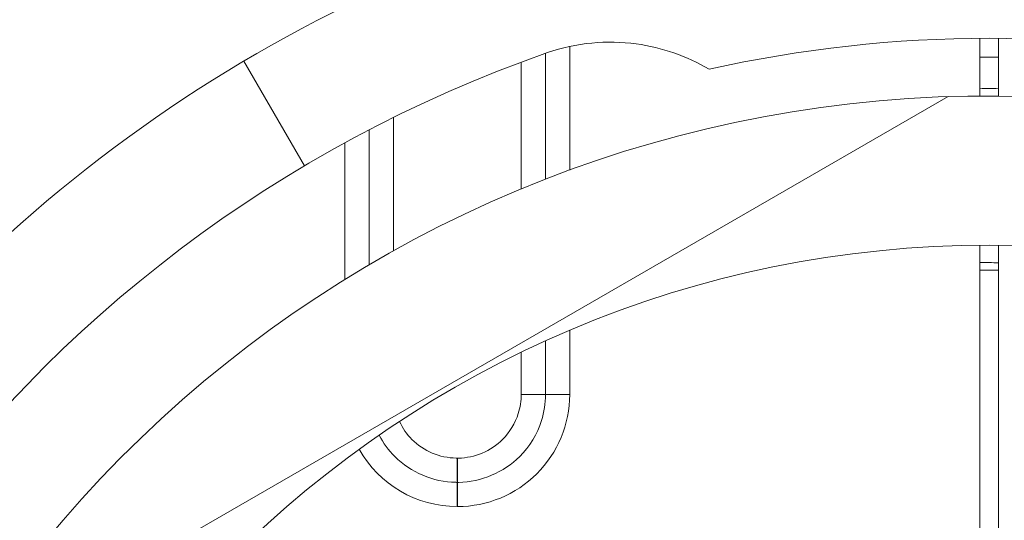
# Model space of a CAD drawing. Units: inches. Extents: x 0.1 to 10.9, y 0.1 to 8.4.
# Drawn here: x 9.2 to 9.3, y 4.7 to 4.8 of the extents above; entities that cross this region are included whole.
import ezdxf

# ---------------------------------------------------------------- set-up
doc = ezdxf.new("R2010")
doc.units = ezdxf.units.IN
doc.header["$MEASUREMENT"] = 0
for name, color, linetype, lineweight in [('Hatch (ANSI)', 7, 'Continuous', 5), ('Visible (ANSI)', 7, 'Continuous', 5), ('Visible Narrow (ANSI)', 7, 'Continuous', 5)]:
    doc.layers.add(name, color=color, linetype=linetype, lineweight=lineweight)

msp = doc.modelspace()

# ---------------------------------------------------------------- hatches: boundary and pattern name
at = {"layer": 'Hatch (ANSI)'}
h = msp.add_hatch(dxfattribs=at)
h.set_pattern_fill('ANSI31', color=256, scale=0.9999999999999998, angle=75.00017538261999, style=0)
h.set_pattern_definition([(120.00017538262, (0, 0), (-0.1082529841597871, -0.0625003313631287), [])])
edge = h.paths.add_edge_path()
edge.add_ellipse((9.150156250000078, 4.419124999999991), major_axis=(2e-16, 0.004375), ratio=1, start_angle=270.0000000000027, end_angle=359.9999999999998)
edge.add_ellipse((9.150156250000078, 4.427874999999991), major_axis=(-0.0043750000000001, -1e-16), ratio=1, start_angle=0, end_angle=89.9999999999983, ccw=False)
edge.add_line((9.145781250000079, 4.427874999999991), (9.145781250000079, 4.436624999999991))
edge.add_ellipse((9.150156250000078, 4.436624999999991), major_axis=(0, 0.0043750000000001), ratio=1, start_angle=2.2737367544323206e-13, end_angle=89.9999999999983, ccw=False)
edge.add_ellipse((9.150156250000078, 4.445374999999991), major_axis=(0.004375, 0), ratio=1, start_angle=270.0000000000019, end_angle=359.9999999999998)
edge.add_line((9.154531250000076, 4.445374999999991), (9.154531250000076, 4.554830265436053))
edge.add_ellipse((9.300000000000079, 4.64607812499999), major_axis=(-0.1454687500000001, 0.0912478595639369), ratio=1, start_angle=0, end_angle=64.19744749750981, ccw=False)
edge.add_line((9.154531250000076, 4.737325984563927), (9.154531250000076, 4.846781249999991))
edge.add_ellipse((9.150156250000078, 4.84678124999999), major_axis=(-1e-16, 0.004375), ratio=1, start_angle=269.9999999999981, end_angle=360.0000000000002)
edge.add_ellipse((9.150156250000077, 4.855531249999991), major_axis=(-0.0043750000000001, -1e-16), ratio=1, start_angle=0, end_angle=89.99999999999812, ccw=False)
edge.add_line((9.145781250000077, 4.855531249999991), (9.145781250000077, 4.864281249999991))
edge.add_ellipse((9.150156250000077, 4.864281249999991), major_axis=(0, 0.0043750000000001), ratio=1, start_angle=2.2737367544323206e-13, end_angle=89.9999999999983, ccw=False)
edge.add_ellipse((9.150156250000077, 4.873031249999991), major_axis=(0.0043750000000001, -1e-16), ratio=1, start_angle=270.0000000000004, end_angle=359.9999999999998)
edge.add_line((9.154531250000076, 4.87303124999999), (9.154531250000076, 4.88046547851638))
edge.add_spline(control_points=[(9.154531250000076, 4.880465478516382), (9.154531250000076, 4.881976519116651), (9.154815914975233, 4.883657529929871), (9.155256634219292, 4.885231348630436)], knot_values=[-0.1311361368744194, -0.1311361368744194, -0.1311361368744194, -0.1311361368744194, -0.0785001168787424, -0.0785001168787424, -0.0785001168787424, -0.0785001168787424], degree=3, periodic=0)
edge.add_spline(control_points=[(9.1552566342192, 4.885231348630113), (9.155618846906016, 4.886524818583724), (9.156109982386347, 4.887641000658652), (9.156921944476279, 4.889087773564451), (9.157316552076985, 4.8896501200713), (9.157765081971867, 4.890020919077792), (9.157865600109266, 4.890090063764824), (9.158040818801547, 4.890161835135951), (9.158114009022206, 4.890179776504146), (9.158189229751335, 4.890179776504146)], knot_values=[-0.096942617673886, -0.096942617673886, -0.096942617673886, -0.096942617673886, -0.0501522155906547, -0.0501522155906547, -0.014403725429751, -0.014403725429751, -0.0057135558372519, -0.0057135558372519, 0, 0, 0, 0], degree=3, periodic=0)
edge.add_line((9.158189229751324, 4.890179776504086), (9.169279800376739, 4.89017977650417))
edge.add_spline(control_points=[(9.169279800376739, 4.89017977650417), (9.169341743629724, 4.89017977650417), (9.169401090814679, 4.890167923443981), (9.169517659349326, 4.890119130635866), (9.16957099718248, 4.890082757913718), (9.169689548064273, 4.889977184936822), (9.16975330164243, 4.889896552023263), (9.169916733865835, 4.889641502898641), (9.170016388450764, 4.889426717019943), (9.170391133581145, 4.888449329973669), (9.17085314179881, 4.886829937332215), (9.171286588146456, 4.885299793454177)], knot_values=[-0.0289239929582752, -0.0289239929582752, -0.0289239929582752, -0.0289239929582752, -0.0267662439855172, -0.0267662439855172, -0.0245233554361023, -0.0245233554361023, -0.0212322555450449, -0.0212322555450449, -0.0154056902835304, -0.0154056902835304, 0, 0, 0, 0], degree=3, periodic=0)
edge.add_spline(control_points=[(9.171286588146456, 4.885299793454178), (9.171737983726663, 4.88370628554396), (9.172031250000078, 4.881998443303547), (9.172031250000078, 4.880465478516391)], knot_values=[0.078500116878786, 0.078500116878786, 0.078500116878786, 0.078500116878786, 0.131899850264529, 0.131899850264529, 0.131899850264529, 0.131899850264529], degree=3, periodic=0)
edge.add_line((9.172031250000078, 4.880465478516391), (9.172031250000078, 4.832015624999991))
edge.add_ellipse((9.176406250000076, 4.832015624999991), major_axis=(0, -0.004375), ratio=1, start_angle=269.9999999999997, end_angle=359.9999999999998)
edge.add_line((9.176406250000076, 4.827640624999991), (9.263179572106154, 4.827640624999991))
edge.add_ellipse((9.263179572106154, 4.823265624999991), major_axis=(0.0043751665929376, 0), ratio=0.9999619230641686, start_angle=0, end_angle=89.99999999999972, ccw=False)
edge.add_line((9.267554738699088, 4.823265624999991), (9.267554738699088, 4.810050176812045))
edge.add_spline(control_points=[(9.267554738699088, 4.810050176812045), (9.267554738699088, 4.809195597894172), (9.267721654534494, 4.808349190372436), (9.268370527820696, 4.806768081476167), (9.26884625075814, 4.806048491103702), (9.270046739938461, 4.804832198393875), (9.270760012253527, 4.804347121132972), (9.272109708237146, 4.80377246492574), (9.272704059277796, 4.803612607605662), (9.27391977467025, 4.80346234766266), (9.274535173833767, 4.803472685572268), (9.275140172184011, 4.803568184645986)], knot_values=[-0.1319700343887696, -0.1319700343887696, -0.1319700343887696, -0.1319700343887696, -0.1022013881982003, -0.1022013881982003, -0.0724354984138761, -0.0724354984138761, -0.0426708800247733, -0.0426708800247733, -0.021335644251528, -0.021335644251528, 0, 0, 0, 0], degree=3, periodic=0)
edge.add_ellipse((9.300000000000079, 4.646078124999991), major_axis=(0.0248598278160652, 0.1574900596459974), ratio=1, start_angle=0, end_angle=17.940266976599275, ccw=False)
edge.add_spline(control_points=[(9.324859827816143, 4.803568184645986), (9.325703955632617, 4.803434938952769), (9.326566037460314, 4.803467841995116), (9.32822898234445, 4.803862254341898), (9.329013947070557, 4.80421996154441), (9.330402544751188, 4.805216126483792), (9.330992902624075, 4.805845043434388), (9.331770973018964, 4.807088632396022), (9.332021545172445, 4.807650788205907), (9.332359520200274, 4.808828204505519), (9.332445261301064, 4.809437688321718), (9.332445261301064, 4.810050176812045)], knot_values=[-0.1319700347585911, -0.1319700347585911, -0.1319700347585911, -0.1319700347585911, -0.1022013669961522, -0.1022013669961522, -0.0724354488111305, -0.0724354488111305, -0.0426707989248339, -0.0426707989248339, -0.0213356179169003, -0.0213356179169003, 0, 0, 0, 0], degree=3, periodic=0)
edge.add_line((9.332445261301064, 4.810050176812045), (9.332445261301064, 4.823265624999991))
edge.add_ellipse((9.336820427894002, 4.823265624999991), major_axis=(-0.0043751665929376, 0), ratio=0.9999619230641739, start_angle=270.00000000000034, end_angle=360.00000000000125, ccw=False)
edge.add_line((9.336820427894002, 4.827640624999991), (9.423593750000078, 4.827640624999991))
edge.add_ellipse((9.423593750000078, 4.832015624999991), major_axis=(0.004375, 0), ratio=1, start_angle=269.9999999999999, end_angle=360.0000000000004)
edge.add_line((9.427968750000076, 4.832015624999991), (9.427968750000076, 4.880465478516518))
edge.add_spline(control_points=[(9.427968750000076, 4.880465478516518), (9.427968750000076, 4.881998443303531), (9.428262016273427, 4.883706285543764), (9.428713411853552, 4.885299793453865)], knot_values=[-0.131899850259911, -0.131899850259911, -0.131899850259911, -0.131899850259911, -0.0785001168791578, -0.0785001168791578, -0.0785001168791578, -0.0785001168791578], degree=3, periodic=0)
edge.add_spline(control_points=[(9.428713411853508, 4.885299793453706), (9.429140798948524, 4.886808547075913), (9.429348770916963, 4.888436600781988), (9.430248339609047, 4.889904089453367), (9.43033151394228, 4.890004823948516), (9.43046687442823, 4.890108087410775), (9.430516194032554, 4.890136226198638), (9.430618781733157, 4.890171599520925), (9.430668750813492, 4.890179776504713), (9.430720199623282, 4.890179776504713)], knot_values=[-0.0650687879109371, -0.0650687879109371, -0.0650687879109371, -0.0650687879109371, -0.0104444823715712, -0.0104444823715712, -0.0051098155456707, -0.0051098155456707, -0.0024231853386276, -0.0024231853386276, 0, 0, 0, 0], degree=3, periodic=0)
edge.add_line((9.430720199710256, 4.890179776142077), (9.44181077024872, 4.890179776504736))
edge.add_spline(control_points=[(9.44181077024872, 4.890179776504738), (9.441874745673296, 4.890179776504738), (9.441937293740127, 4.890166807870945), (9.442086623758684, 4.890113516323877), (9.442171590071919, 4.890062627887042), (9.442404894227346, 4.889891710556906), (9.442554844707477, 4.88973326330669), (9.442981210040491, 4.889223541407963), (9.443304323503867, 4.888714899072487), (9.444012548555, 4.887353737310676), (9.444426703640794, 4.886362156519172), (9.444743365780788, 4.885231348630929)], knot_values=[-0.050643542686827, -0.050643542686827, -0.050643542686827, -0.050643542686827, -0.0484150044685794, -0.0484150044685794, -0.0451154369836096, -0.0451154369836096, -0.0383053641724655, -0.0383053641724655, -0.0217913825045318, -0.0217913825045318, 0, 0, 0, 0], degree=3, periodic=0)
edge.add_spline(control_points=[(9.444743365780788, 4.885231348630931), (9.445184085024886, 4.883657529930255), (9.445468750000078, 4.881976519116907), (9.445468750000078, 4.880465478516528)], knot_values=[0.0785001168791978, 0.0785001168791978, 0.0785001168791978, 0.0785001168791978, 0.1311361368787005, 0.1311361368787005, 0.1311361368787005, 0.1311361368787005], degree=3, periodic=0)
edge.add_line((9.445468750000078, 4.880465478516528), (9.445468750000078, 4.873031249999991))
edge.add_ellipse((9.449843750000076, 4.873031249999991), major_axis=(-2e-16, -0.0043750000000001), ratio=1, start_angle=270.0000000000029, end_angle=360.0000000000002)
edge.add_ellipse((9.449843750000076, 4.864281249999992), major_axis=(0.0043750000000001, 1e-16), ratio=1, start_angle=0, end_angle=89.99999999999812, ccw=False)
edge.add_line((9.454218750000077, 4.864281249999992), (9.454218750000077, 4.855531249999992))
edge.add_ellipse((9.449843750000076, 4.855531249999992), major_axis=(0, -0.0043750000000001), ratio=1, start_angle=2.2737367544323206e-13, end_angle=89.9999999999983, ccw=False)
edge.add_ellipse((9.449843750000076, 4.846781249999991), major_axis=(-0.0043750000000001, 0), ratio=1, start_angle=270.0000000000024, end_angle=360.0000000000004)
edge.add_line((9.445468750000078, 4.846781249999991), (9.445468750000078, 4.737325984563927))
edge.add_ellipse((9.300000000000079, 4.64607812499999), major_axis=(0.1454687500000002, -0.0912478595639371), ratio=1, start_angle=0, end_angle=64.19744749750981, ccw=False)
edge.add_line((9.445468750000078, 4.554830265436054), (9.445468750000078, 4.445374999999992))
edge.add_ellipse((9.44984375000008, 4.445374999999992), major_axis=(1e-16, -0.004375), ratio=1, start_angle=269.9999999999986, end_angle=360.0000000000002)
edge.add_ellipse((9.44984375000008, 4.436624999999992), major_axis=(0.0043750000000001, 1e-16), ratio=1, start_angle=0, end_angle=89.99999999999812, ccw=False)
edge.add_line((9.454218750000077, 4.436624999999992), (9.454218750000077, 4.427874999999992))
edge.add_ellipse((9.44984375000008, 4.427874999999991), major_axis=(0, -0.0043750000000001), ratio=1, start_angle=2.2737367544323206e-13, end_angle=89.9999999999983, ccw=False)
edge.add_ellipse((9.44984375000008, 4.419124999999992), major_axis=(-0.0043749999999999, 0), ratio=1, start_angle=269.9999999999964, end_angle=359.9999999999998)
edge.add_line((9.44546875000008, 4.419124999999992), (9.44546875000008, 4.411690771483455))
edge.add_spline(control_points=[(9.44546875000008, 4.411690771483455), (9.44546875000008, 4.410179730883243), (9.445184085024954, 4.4084987200701), (9.444743365780935, 4.406924901369578)], knot_values=[-0.1311361368728537, -0.1311361368728537, -0.1311361368728537, -0.1311361368728537, -0.0785001168791987, -0.0785001168791987, -0.0785001168791987, -0.0785001168791987], degree=3, periodic=0)
edge.add_spline(control_points=[(9.444743365781028, 4.406924901369899), (9.444381153094213, 4.405631431416199), (9.443890017613867, 4.40451524934119), (9.443078055523868, 4.403068476435156), (9.442683447923104, 4.402506129928179), (9.442234918028188, 4.402135330921622), (9.442134399890788, 4.402066186234579), (9.441959181198502, 4.401994414863445), (9.441885990977848, 4.401976473495247), (9.441810770248724, 4.401976473495247)], knot_values=[-0.0969426176867382, -0.0969426176867382, -0.0969426176867382, -0.0969426176867382, -0.0501522156004787, -0.0501522156004787, -0.0144037254314554, -0.0144037254314554, -0.0057135558375991, -0.0057135558375991, 0, 0, 0, 0], degree=3, periodic=0)
edge.add_line((9.441810770248733, 4.401976473495306), (9.430720199623284, 4.401976473495269))
edge.add_spline(control_points=[(9.430720199623284, 4.401976473495269), (9.43065825637031, 4.401976473495269), (9.430598909185367, 4.401988326555455), (9.43048234065074, 4.402037119363563), (9.4304290028176, 4.402073492085703), (9.430310451935833, 4.40217906506258), (9.430246698357683, 4.402259697976121), (9.430083266134336, 4.402514747100672), (9.429983611549432, 4.402729532979308), (9.429608866419068, 4.403706920025594), (9.42914685820134, 4.405326312667478), (9.428713411853632, 4.406856456545832)], knot_values=[-0.0289239929528924, -0.0289239929528924, -0.0289239929528924, -0.0289239929528924, -0.0267662439805822, -0.0267662439805822, -0.0245233554316893, -0.0245233554316893, -0.0212322555413991, -0.0212322555413991, -0.0154056902817892, -0.0154056902817892, 0, 0, 0, 0], degree=3, periodic=0)
edge.add_spline(control_points=[(9.428713411853632, 4.406856456545832), (9.428262016273466, 4.408449964456013), (9.427968750000076, 4.410157806696358), (9.427968750000076, 4.411690771483463)], knot_values=[0.0785001168791555, 0.0785001168791555, 0.0785001168791555, 0.0785001168791555, 0.1318998502631113, 0.1318998502631113, 0.1318998502631113, 0.1318998502631113], degree=3, periodic=0)
edge.add_line((9.427968750000076, 4.411690771483463), (9.427968750000076, 4.460140624999992))
edge.add_ellipse((9.423593750000078, 4.460140624999991), major_axis=(-1e-16, 0.004375), ratio=1, start_angle=269.9999999999992, end_angle=359.9999999999998)
edge.add_line((9.423593750000078, 4.46451562499999), (9.336820427894002, 4.46451562499999))
edge.add_ellipse((9.336820427894004, 4.468890624999992), major_axis=(-0.0043751665929376, 0), ratio=0.9999619230641739, start_angle=7.958078640513122e-13, end_angle=90.00000000000023, ccw=False)
edge.add_line((9.332445261301064, 4.468890624999992), (9.332445261301064, 4.482106073187938))
edge.add_spline(control_points=[(9.332445261301064, 4.482106073187938), (9.332445261301064, 4.482960652105809), (9.332278345465664, 4.483807059627546), (9.331629472179461, 4.485388168523813), (9.331153749242016, 4.48610775889628), (9.329953260061693, 4.487324051606106), (9.329239987746625, 4.487809128867009), (9.32789029176301, 4.48838378507424), (9.327295940722358, 4.488543642394319), (9.326080225329905, 4.488693902337321), (9.325464826166387, 4.488683564427713), (9.324859827816145, 4.488588065353996)], knot_values=[-0.1319700343887607, -0.1319700343887607, -0.1319700343887607, -0.1319700343887607, -0.1022013881981903, -0.1022013881981903, -0.0724354984138667, -0.0724354984138667, -0.0426708800247658, -0.0426708800247658, -0.0213356442515232, -0.0213356442515232, 0, 0, 0, 0], degree=3, periodic=0)
edge.add_ellipse((9.300000000000079, 4.64607812499999), major_axis=(-0.0248598278160652, -0.1574900596459985), ratio=1, start_angle=0, end_angle=17.94026697659922, ccw=False)
edge.add_spline(control_points=[(9.275140172184011, 4.488588065353996), (9.274296044367539, 4.488721311047211), (9.273433962539844, 4.488688408004866), (9.2717710176557, 4.488293995658084), (9.270986052929599, 4.487936288455571), (9.26959745524897, 4.48694012351619), (9.269007097376077, 4.486311206565592), (9.268229026981189, 4.485067617603959), (9.267978454827707, 4.484505461794076), (9.267640479799883, 4.483328045494461), (9.267554738699092, 4.482718561678263), (9.267554738699092, 4.482106073187938)], knot_values=[-0.1319700347585677, -0.1319700347585677, -0.1319700347585677, -0.1319700347585677, -0.102201366996133, -0.102201366996133, -0.072435448811117, -0.072435448811117, -0.042670798924826, -0.042670798924826, -0.0213356179168964, -0.0213356179168964, 0, 0, 0, 0], degree=3, periodic=0)
edge.add_line((9.267554738699092, 4.482106073187938), (9.267554738699092, 4.468890624999992))
edge.add_ellipse((9.263179572106154, 4.468890624999992), major_axis=(0.0043751665929376, 0), ratio=0.9999619230641686, start_angle=269.9999999999997, end_angle=359.9999999999998, ccw=False)
edge.add_line((9.263179572106154, 4.46451562499999), (9.17640625000008, 4.46451562499999))
edge.add_ellipse((9.17640625000008, 4.460140624999991), major_axis=(-0.0043750000000001, 1e-16), ratio=1, start_angle=270.0000000000011, end_angle=360.0000000000007)
edge.add_line((9.17203125000008, 4.460140624999991), (9.17203125000008, 4.411690771483591))
edge.add_spline(control_points=[(9.17203125000008, 4.411690771483591), (9.17203125000008, 4.410157806696527), (9.171737983726702, 4.408449964456226), (9.171286588146536, 4.406856456546089)], knot_values=[-0.1318125805286718, -0.1318125805286718, -0.1318125805286718, -0.1318125805286718, -0.0784128471461146, -0.0784128471461146, -0.0784128471461146, -0.0784128471461146], degree=3, periodic=0)
edge.add_spline(control_points=[(9.171286588146582, 4.406856456546248), (9.170859201051591, 4.405347702924235), (9.170651229083095, 4.403719649218373), (9.169751660391062, 4.40225216054721), (9.169668486057812, 4.402151426052035), (9.169533125571824, 4.402048162589755), (9.169483805967497, 4.402020023801889), (9.16938121826688, 4.401984650479601), (9.169331249186538, 4.401976473495813), (9.169279800376739, 4.401976473495813)], knot_values=[-0.065068787901499, -0.065068787901499, -0.065068787901499, -0.065068787901499, -0.0104444823689034, -0.0104444823689034, -0.0051098155435848, -0.0051098155435848, -0.0024231853376452, -0.0024231853376452, 0, 0, 0, 0], degree=3, periodic=0)
edge.add_line((9.169279800289768, 4.401976473858451), (9.158189229751335, 4.401976473495836))
edge.add_spline(control_points=[(9.158189229751335, 4.401976473495836), (9.158125254326748, 4.401976473495836), (9.158062706259907, 4.401989442129633), (9.157913376241323, 4.402042733676712), (9.157828409928076, 4.402093622113554), (9.157595105772609, 4.402264539443719), (9.157445155292466, 4.402422986693958), (9.157018789959409, 4.402932708592752), (9.156695676496016, 4.403441350928278), (9.155987451444988, 4.404802512689978), (9.155573296359352, 4.405794093481167), (9.15525663421944, 4.406924901369019)], knot_values=[-0.0506435426855875, -0.0506435426855875, -0.0506435426855875, -0.0506435426855875, -0.0484150044669206, -0.0484150044669206, -0.0451154369813674, -0.0451154369813674, -0.0383053641692151, -0.0383053641692151, -0.0217913824995949, -0.0217913824995949, 0, 0, 0, 0], degree=3, periodic=0)
edge.add_spline(control_points=[(9.15525663421944, 4.406924901369019), (9.1548159149753, 4.408498720069737), (9.154531250000076, 4.410179730883163), (9.154531250000076, 4.411690771483599)], knot_values=[0.0785001168787423, 0.0785001168787423, 0.0785001168787423, 0.0785001168787423, 0.1311361368802737, 0.1311361368802737, 0.1311361368802737, 0.1311361368802737], degree=3, periodic=0)
edge.add_line((9.154531250000076, 4.411690771483599), (9.154531250000076, 4.419124999999991))
edge = h.paths.add_edge_path(flags=0)
edge.add_spline(control_points=[(9.232124703072177, 4.488769436087493), (9.232641261617344, 4.488546552247599), (9.233110010902344, 4.488226108110093), (9.23390537079986, 4.487420253693023), (9.234222514961752, 4.486940527258345), (9.234655074450222, 4.485886488019778), (9.23476634547757, 4.485322252700365), (9.23476634547757, 4.484752569606667)], knot_values=[-0.0592857803547611, -0.0592857803547611, -0.0592857803547611, -0.0592857803547611, -0.0396882840851019, -0.0396882840851019, -0.0198445036524561, -0.0198445036524561, 0, 0, 0, 0], degree=3, periodic=0)
edge.add_line((9.23476634547757, 4.484752569606667), (9.23476634547757, 4.481624112935906))
edge.add_ellipse((9.230391178884632, 4.481624446115436), major_axis=(0.0030938277611976, -0.0030938277611976), ratio=0.999923850477573, start_angle=315.0043632123608, end_angle=404.99563678763946, ccw=False)
edge.add_line((9.230391512064166, 4.477249279522498), (9.176014737935992, 4.477249279522498))
edge.add_ellipse((9.176015071115524, 4.481624446115436), major_axis=(-0.0030938277611976, -0.0030938277611977), ratio=0.999923850477568, start_angle=315.00436321236094, end_angle=404.9956367876394, ccw=False)
edge.add_line((9.171639904522587, 4.481624112935905), (9.171639904522587, 4.521583421471735))
edge.add_spline(control_points=[(9.171639904522587, 4.521583421471736), (9.171639904522587, 4.521880534847121), (9.171670158504273, 4.522176878162349), (9.171790242326027, 4.522758831099636), (9.171879758142557, 4.523042932131493), (9.172222858655193, 4.523838859965297), (9.1725483434048, 4.524312921141627), (9.17336266696833, 4.525109543729771), (9.173843691761373, 4.525424500824316), (9.174899453793863, 4.525852320460425), (9.175464087758114, 4.525961069354763), (9.176603415674332, 4.525956013304858), (9.177167202065533, 4.525842202358771), (9.17821956785321, 4.525404823234751), (9.178698059483537, 4.525085383271731), (9.179101863482146, 4.524683231668723)], knot_values=[-0.1199222332689957, -0.1199222332689957, -0.1199222332689957, -0.1199222332689957, -0.1095724712317471, -0.1095724712317471, -0.0992231701986918, -0.0992231701986918, -0.0793804669039019, -0.0793804669039019, -0.0595403517889305, -0.0595403517889305, -0.0396986183519679, -0.0396986183519679, -0.0198519851968215, -0.0198519851968215, 0, 0, 0, 0], degree=3, periodic=0)
edge.add_ellipse((9.300000000000079, 4.64607812499999), major_axis=(-0.1208981365179374, -0.1213948933312696), ratio=1, start_angle=0, end_angle=21.54337752588908)
edge = h.paths.add_edge_path(flags=0)
edge.add_spline(control_points=[(9.420898136518012, 4.524683231668722), (9.421108659467684, 4.524892893143033), (9.421339986023957, 4.525080574234322), (9.4218370746041, 4.525406148682714), (9.422101546124665, 4.525543199908118), (9.42290761838506, 4.525861742882455), (9.423473196112868, 4.525965640848816), (9.424612276494054, 4.525950785668261), (9.425174877134623, 4.525832203248101), (9.426223011959259, 4.525386029950296), (9.426698502036553, 4.525062694958016), (9.427498890061962, 4.524251851328561), (9.427816086769626, 4.523772066962081), (9.428248786245202, 4.522717770268894), (9.42836009547757, 4.522153318677008), (9.42836009547757, 4.521583421471733)], knot_values=[-0.1199222319748696, -0.1199222319748696, -0.1199222319748696, -0.1199222319748696, -0.1095723826917241, -0.1095723826917241, -0.0992229803615749, -0.0992229803615749, -0.0793803173339846, -0.0793803173339846, -0.0595402479239265, -0.0595402479239265, -0.0396985588111091, -0.0396985588111091, -0.0198519620763049, -0.0198519620763049, 0, 0, 0, 0], degree=3, periodic=0)
edge.add_line((9.42836009547757, 4.521583421471733), (9.42836009547757, 4.481624112935906))
edge.add_ellipse((9.423984928884632, 4.481624446115436), major_axis=(0.0030938277611977, -0.0030938277611976), ratio=0.9999238504775728, start_angle=315.00436321236066, end_angle=404.9956367876391, ccw=False)
edge.add_line((9.423985262064164, 4.477249279522499), (9.369608487935993, 4.477249279522499))
edge.add_ellipse((9.369608821115524, 4.481624446115436), major_axis=(-0.0030938277611976, -0.0030938277611977), ratio=0.999923850477568, start_angle=315.00436321236094, end_angle=404.9956367876392, ccw=False)
edge.add_line((9.365233654522587, 4.481624112935906), (9.365233654522587, 4.484752569606667))
edge.add_spline(control_points=[(9.365233654522587, 4.484752569606667), (9.365233654522587, 4.485315161450342), (9.365342172651888, 4.485872506752422), (9.36576698831263, 4.486922044757784), (9.366081817603613, 4.487403293742106), (9.366878242734133, 4.488218041651737), (9.367352227520072, 4.488543742951146), (9.367875296927977, 4.488769436087493)], knot_values=[-0.0592857803573922, -0.0592857803573922, -0.0592857803573922, -0.0592857803573922, -0.0396882950500836, -0.0396882950500836, -0.0198445088510273, -0.0198445088510273, 0, 0, 0, 0], degree=3, periodic=0)
edge.add_ellipse((9.300000000000077, 4.64607812499999), major_axis=(0.0678752969279005, -0.1573086889124999), ratio=1, start_angle=0, end_angle=21.54337752588851)
edge = h.paths.add_edge_path(flags=0)
edge.add_ellipse((9.423984928884632, 4.810531803884544), major_axis=(0.0030938277611976, 0.0030938277611976), ratio=0.9999238504775728, start_angle=315.0043632123606, end_angle=404.9956367876394)
edge.add_line((9.423985262064164, 4.814906970477482), (9.369608487935993, 4.814906970477482))
edge.add_ellipse((9.369608821115524, 4.810531803884544), major_axis=(-0.0030938277611976, 0.0030938277611976), ratio=0.999923850477568, start_angle=315.0043632123607, end_angle=404.9956367876387)
edge.add_line((9.365233654522584, 4.810532137064077), (9.365233654522584, 4.807403680393314))
edge.add_spline(control_points=[(9.365233654522584, 4.807403680393315), (9.365233654522584, 4.806833997299617), (9.365344925549936, 4.806269761980205), (9.365777485038404, 4.805215722741637), (9.366094629200296, 4.804735996306959), (9.366889989097812, 4.803930141889888), (9.367358738382812, 4.803609697752382), (9.367875296927977, 4.803386813912488)], knot_values=[-0.0592857803547494, -0.0592857803547494, -0.0592857803547494, -0.0592857803547494, -0.0394412767022962, -0.0394412767022962, -0.0195974962696546, -0.0195974962696546, 0, 0, 0, 0], degree=3, periodic=0)
edge.add_ellipse((9.300000000000079, 4.64607812499999), major_axis=(0.1208981365179365, 0.1213948933312708), ratio=1, start_angle=0, end_angle=21.543377525888502, ccw=False)
edge.add_spline(control_points=[(9.420898136518012, 4.767473018331259), (9.421301940516617, 4.767070866728252), (9.421780432146944, 4.766751426765233), (9.422832797934621, 4.766314047641213), (9.423396584325824, 4.766200236695125), (9.424535912242042, 4.766195180645219), (9.425100546206293, 4.766303929539558), (9.426156308238783, 4.766731749175667), (9.426637333031824, 4.767046706270213), (9.427451656595355, 4.767843328858356), (9.427777141344961, 4.768317390034686), (9.428120241857599, 4.76911331786849), (9.428209757674132, 4.769397418900346), (9.428329841495882, 4.769979371837634), (9.42836009547757, 4.770275715152862), (9.42836009547757, 4.770572828528249)], knot_values=[-0.119922233268987, -0.119922233268987, -0.119922233268987, -0.119922233268987, -0.1000702480721681, -0.1000702480721681, -0.0802236149170256, -0.0802236149170256, -0.0603818814800678, -0.0603818814800678, -0.0405417663650991, -0.0405417663650991, -0.0206990630703067, -0.0206990630703067, -0.0103497620372505, -0.0103497620372505, 0, 0, 0, 0], degree=3, periodic=0)
edge.add_line((9.42836009547757, 4.770572828528249), (9.42836009547757, 4.810532137064077))
edge = h.paths.add_edge_path(flags=0)
edge.add_spline(control_points=[(9.17910186348214, 4.767473018331258), (9.178891340532468, 4.767263356856947), (9.178660013976195, 4.767075675765659), (9.178162925396052, 4.766750101317266), (9.17789845387549, 4.766613050091863), (9.177092381615095, 4.766294507117523), (9.176526803887288, 4.766190609151164), (9.1753877235061, 4.766205464331719), (9.174825122865533, 4.766324046751878), (9.173776988040897, 4.766770220049683), (9.173301497963603, 4.767093555041964), (9.172501109938194, 4.767904398671419), (9.172183913230528, 4.768384183037898), (9.171751213754954, 4.769438479731085), (9.171639904522587, 4.770002931322971), (9.171639904522587, 4.770572828528246)], knot_values=[-0.1199222319748717, -0.1199222319748717, -0.1199222319748717, -0.1199222319748717, -0.109572382691729, -0.109572382691729, -0.0992229803615801, -0.0992229803615801, -0.0793803173339864, -0.0793803173339864, -0.0595402479239243, -0.0595402479239243, -0.0396985588111039, -0.0396985588111039, -0.0198519620763011, -0.0198519620763011, 0, 0, 0, 0], degree=3, periodic=0)
edge.add_line((9.171639904522587, 4.770572828528246), (9.171639904522587, 4.810532137064077))
edge.add_ellipse((9.176015071115524, 4.810531803884544), major_axis=(-0.0030938277611977, 0.0030938277611976), ratio=0.999923850477568, start_angle=315.00436321236015, end_angle=404.9956367876389, ccw=False)
edge.add_line((9.176014737935992, 4.814906970477482), (9.230391512064164, 4.814906970477482))
edge.add_ellipse((9.230391178884632, 4.810531803884544), major_axis=(0.0030938277611976, 0.0030938277611976), ratio=0.9999238504775728, start_angle=315.00436321236066, end_angle=404.99563678763974, ccw=False)
edge.add_line((9.23476634547757, 4.810532137064077), (9.23476634547757, 4.807403680393314))
edge.add_spline(control_points=[(9.23476634547757, 4.807403680393314), (9.23476634547757, 4.806841088549638), (9.234657827348268, 4.806283743247558), (9.234233011687524, 4.805234205242197), (9.233918182396543, 4.804752956257877), (9.233121757266021, 4.803938208348244), (9.232647772480084, 4.803612507048836), (9.232124703072177, 4.803386813912488)], knot_values=[-0.0592857803573863, -0.0592857803573863, -0.0592857803573863, -0.0592857803573863, -0.03968829505008, -0.03968829505008, -0.0198445088510256, -0.0198445088510256, 0, 0, 0, 0], degree=3, periodic=0)
edge.add_ellipse((9.300000000000079, 4.64607812499999), major_axis=(-0.0678752969279005, 0.1573086889125005), ratio=1, start_angle=6.4e-15, end_angle=21.54337752588903)
edge = h.paths.add_edge_path(flags=0)
edge.add_ellipse((9.300000000000079, 4.64607812499999), major_axis=(-0.0517631758657375, -0.1483663969665946), ratio=1, start_angle=218.4664786108345, end_angle=360)
edge.add_spline(control_points=[(9.24823682413432, 4.497711728033335), (9.250900680457553, 4.496782341958324), (9.253718456064753, 4.496375373183598), (9.258438610842704, 4.496579294383154), (9.260321741942636, 4.496900736513166), (9.263906157115107, 4.497981781063145), (9.265600166348241, 4.498723715137714), (9.267187500000079, 4.499657608827334)], knot_values=[-0.2286304590855988, -0.2286304590855988, -0.2286304590855988, -0.2286304590855988, -0.1303515300853579, -0.1303515300853579, -0.064120133414167, -0.064120133414167, 0, 0, 0, 0], degree=3, periodic=0)
edge.add_ellipse((9.300000000000079, 4.64607812499999), major_axis=(0.0328125000000003, -0.1464205161726574), ratio=1, start_angle=334.7376664555462, end_angle=360)
edge.add_spline(control_points=[(9.33281250000008, 4.499657608827334), (9.335437405612089, 4.498113268868271), (9.338345151746434, 4.49709907831003), (9.343088812444828, 4.496449556749847), (9.344837532294523, 4.49641204973198), (9.348342048911716, 4.496746876423061), (9.35008498849808, 4.497126229499786), (9.351763175865832, 4.49771172803334)], knot_values=[-0.2287574649811493, -0.2287574649811493, -0.2287574649811493, -0.2287574649811493, -0.1226693897348114, -0.1226693897348114, -0.0619389647945307, -0.0619389647945307, 0, 0, 0, 0], degree=3, periodic=0)
edge.add_ellipse((9.300000000000079, 4.64607812499999), major_axis=(0.0517631758657328, 0.1483663969665963), ratio=1, start_angle=218.4664786108309, end_angle=360)
edge.add_spline(control_points=[(9.35176317586583, 4.794444521966641), (9.349099319506973, 4.795373908054084), (9.346281543860359, 4.795780876827163), (9.341561389068056, 4.795576955603511), (9.339678257991604, 4.795255513470847), (9.336093842857226, 4.794174468924658), (9.334399833638864, 4.793432534854586), (9.332812500000076, 4.792498641172648)], knot_values=[-0.2286304590905685, -0.2286304590905685, -0.2286304590905685, -0.2286304590905685, -0.1303515287759641, -0.1303515287759641, -0.0641201328861842, -0.0641201328861842, 0, 0, 0, 0], degree=3, periodic=0)
edge.add_ellipse((9.300000000000079, 4.64607812499999), major_axis=(-0.0328125000000003, 0.1464205161726564), ratio=1, start_angle=334.737666455546, end_angle=360)
edge.add_spline(control_points=[(9.267187500000079, 4.792498641172648), (9.264562594387717, 4.794042981131918), (9.261654848252938, 4.795057171690221), (9.256911187530651, 4.795706693253422), (9.255162467656984, 4.795744200268992), (9.251657951041286, 4.795409373566673), (9.249915011479333, 4.795030020492266), (9.24823682413432, 4.794444521966646)], knot_values=[-0.2287574649810987, -0.2287574649810987, -0.2287574649810987, -0.2287574649810987, -0.1226693897205054, -0.1226693897205054, -0.0619389639552912, -0.0619389639552912, 0, 0, 0, 0], degree=3, periodic=0)
h = msp.add_hatch(dxfattribs=at)
h.set_pattern_fill('ANSI31', color=256, scale=0.9999999999999998, angle=105.00024553567, style=0)
h.set_pattern_definition([(150.00024553567, (0, 0), (-0.0624995360906322, -0.1082534433099278), [])])
edge = h.paths.add_edge_path()
edge.add_spline(control_points=[(9.188087598467511, 4.886614202979566), (9.18808256361641, 4.885883795703337), (9.18807723133788, 4.885151488780889), (9.188065919361838, 4.883690702622206), (9.188059908882874, 4.882958229359918), (9.188053509457824, 4.882227841851994)], knot_values=[-0.0508913434400203, -0.0508913434400203, -0.0508913434400203, -0.0508913434400203, -0.0254435036891182, -0.0254435036891182, 0, 0, 0, 0], degree=3, periodic=0)
edge.add_line((9.188053509457824, 4.882227841851994), (9.221063585342154, 4.882227841856507))
edge.add_spline(control_points=[(9.221063585342117, 4.882227841851996), (9.221070037963022, 4.882958415791669), (9.221076098309396, 4.883691077098353), (9.221087501056743, 4.885151863176653), (9.2210928748359, 4.885883982129688), (9.221097948948776, 4.886614202979566)], knot_values=[-0.0508833297356757, -0.0508833297356757, -0.0508833297356757, -0.0508833297356757, -0.0254373358171618, -0.0254373358171618, 0, 0, 0, 0], degree=3, periodic=0)
edge.add_line((9.221097948948776, 4.886614202979566), (9.188087598467511, 4.886614202979565))
edge = h.paths.add_edge_path()
edge.add_spline(control_points=[(9.287258990542329, 4.882227841851998), (9.287252589483407, 4.882958415839079), (9.287246577564815, 4.883691077150431), (9.287235265936086, 4.885151863211839), (9.2872299350984, 4.885883982168126), (9.287224901532637, 4.886614202979568)], knot_values=[-0.0508833044638847, -0.0508833044638847, -0.0508833044638847, -0.0508833044638847, -0.0254373247031791, -0.0254373247031791, 0, 0, 0, 0], degree=3, periodic=0)
edge.add_line((9.287224901532637, 4.886614202979568), (9.254214223430473, 4.886614202979489))
edge.add_spline(control_points=[(9.254214223430473, 4.886614202979566), (9.254219299096563, 4.88588379566462), (9.254224674600902, 4.885151488745453), (9.254236078276936, 4.883690702569825), (9.2542421374795, 4.882958229312233), (9.254248588780689, 4.882227841851996)], knot_values=[-0.0508913688535383, -0.0508913688535383, -0.0508913688535383, -0.0508913688535383, -0.0254435179245864, -0.0254435179245864, 0, 0, 0, 0], degree=3, periodic=0)
edge.add_line((9.254248588780689, 4.882227841851996), (9.287258990542329, 4.882227841851998))
edge = h.paths.add_edge_path()
edge.add_spline(control_points=[(9.287224901532637, 4.405542047020416), (9.287229936383744, 4.406272454296646), (9.287235268662274, 4.407004761219092), (9.287246580638312, 4.408465547377782), (9.287252591117277, 4.409198020640066), (9.287258990542329, 4.409928408147987)], knot_values=[-0.0508913434395603, -0.0508913434395603, -0.0508913434395603, -0.0508913434395603, -0.0254435036890203, -0.0254435036890203, 0, 0, 0, 0], degree=3, periodic=0)
edge.add_line((9.287258990542329, 4.409928408147987), (9.254248588780648, 4.409928408143474))
edge.add_spline(control_points=[(9.254248588780689, 4.409928408147987), (9.254242135832383, 4.409197834208611), (9.254236075178518, 4.408465172901951), (9.254224671852617, 4.407004386823552), (9.254219297800804, 4.406272267870534), (9.254214223430473, 4.405542047020418)], knot_values=[-0.0508833298959519, -0.0508833298959519, -0.0508833298959519, -0.0508833298959519, -0.0254373358878133, -0.0254373358878133, 0, 0, 0, 0], degree=3, periodic=0)
edge.add_line((9.254214223430473, 4.405542047020418), (9.287224901532637, 4.405542047020416))
edge = h.paths.add_edge_path()
edge.add_spline(control_points=[(9.188053509457824, 4.409928408147988), (9.188059910516744, 4.409197834160905), (9.188065922435335, 4.408465172849544), (9.188077234064062, 4.407004386788137), (9.188082564901752, 4.40627226783184), (9.188087598467511, 4.405542047020418)], knot_values=[-0.0508833044619398, -0.0508833044619398, -0.0508833044619398, -0.0508833044619398, -0.0254373247025015, -0.0254373247025015, 0, 0, 0, 0], degree=3, periodic=0)
edge.add_line((9.188087598467511, 4.405542047020418), (9.221097948948776, 4.405542047020492))
edge.add_spline(control_points=[(9.221097948948776, 4.405542047020418), (9.221092873540204, 4.406272454335114), (9.221087498308599, 4.407004761254304), (9.22107609521114, 4.408465547429836), (9.221070036315991, 4.409198020687451), (9.221063585342117, 4.409928408147988)], knot_values=[-0.0508913686921635, -0.0508913686921635, -0.0508913686921635, -0.0508913686921635, -0.0254435178343071, -0.0254435178343071, 0, 0, 0, 0], degree=3, periodic=0)
edge.add_line((9.221063585342117, 4.409928408147988), (9.188053509457824, 4.409928408147988))
h = msp.add_hatch(dxfattribs=at)
h.set_pattern_fill('ANSI31', color=256, scale=0.9999999999999998, angle=-14.99997778074499, style=0)
h.set_pattern_definition([(30.000022219255, (0, 0), (-0.0625000419804855, 0.1082531512355993), [])])
edge = h.paths.add_edge_path()
edge.add_ellipse((9.32717806246802, 4.78898547312125), major_axis=(-0.0004086926686908, -0.0021489826785152), ratio=1, start_angle=290.6944027800603, end_angle=360)
edge.add_ellipse((9.300000000000079, 4.64607812499999), major_axis=(-0.0091702918255888, -0.1429874901849671), ratio=1, start_angle=0, end_angle=172.9016561312174, ccw=False)
edge.add_ellipse((9.290689703719137, 4.500907619697696), major_axis=(-0.0019926885738456, 0.0009024125983524), ratio=1, start_angle=290.694402780435, end_angle=359.9999999999994)
edge.add_ellipse((9.2847116379976, 4.503614857492753), major_axis=(-0.0004668202138131, -0.0043500234353364), ratio=1, start_angle=0, end_angle=71.76126376777512, ccw=False)
edge.add_ellipse((9.299999999999981, 4.646078125000009), major_axis=(-0.0202301636727817, -0.1462638323094), ratio=1, start_angle=0, end_angle=1.7495574216831073, ccw=False)
edge.add_ellipse((9.280369248584169, 4.504148035870148), major_axis=(-0.0043036211468161, -0.0007870641807868), ratio=1, start_angle=0, end_angle=71.76126376788511, ccw=False)
edge.add_ellipse((9.273913816863942, 4.502967439598967), major_axis=(0.0003922734306185, 0.0021520403819703), ratio=1, start_angle=290.6944027804067, end_angle=359.9999999999948)
edge.add_ellipse((9.300000000000079, 4.64607812499999), major_axis=(0.0080783092948099, 0.1430533380264155), ratio=1, start_angle=0, end_angle=172.9016496494777, ccw=False)
edge.add_ellipse((9.30820164226122, 4.791315483454289), major_axis=(0.0019995204487716, -0.0008871720379634), ratio=1, start_angle=290.6944027800183, end_angle=360)
edge.add_ellipse((9.314200203607536, 4.788653967340399), major_axis=(0.0004335940032841, 0.0043534608348205), ratio=1, start_angle=0, end_angle=71.76126376827989, ccw=False)
edge.add_ellipse((9.299999999999981, 4.64607812500003), major_axis=(0.0213462877339693, 0.146105113408259), ratio=1, start_angle=0, end_angle=2.624470604602891, ccw=False)
edge.add_ellipse((9.320713805134426, 4.787854198011008), major_axis=(0.0043095048890639, 0.0007541834068284), ratio=1, start_angle=0, end_angle=71.76126376815313, ccw=False)
edge = h.paths.add_edge_path(flags=0)
edge.add_ellipse((9.300000000000079, 4.64607812499999), major_axis=(0.1238703501835668, -0.0218416848471688), ratio=1, start_angle=0, end_angle=360)

# ---------------------------------------------------------------- linework, layer by layer
at = {"layer": 'Visible (ANSI)'}
for p, q in [((9.298906250000067, 4.789355200320855), (9.298906250000067, 4.79612622203376)), ((9.30109375000007, 4.79612622203376), (9.30109375000007, 4.789355200320855)), ((9.298906250000067, 4.520301630524674), (9.298906250000067, 4.771854619475311)), ((9.30109375000007, 4.771854619475311), (9.30109375000007, 4.520301630524674))]:
    msp.add_line(p, q, dxfattribs=at)
msp.add_circle((9.300000000000077, 4.646078124999991), 0.1257812500000003, dxfattribs=at)
for centre, radius, start, end in [((9.300000000000079, 4.64607812499999), 0.171327404522512, 113.339153024055, 134.8825305499436), ((9.300000000000077, 4.646078124999993), 0.1500520833328119, 77.3688332277734, 102.6311667722272), ((9.300000000000077, 4.646078124999991), 0.1571369279467952, 109.2332393054176, 250.7667606945829), ((9.300000000000077, 4.646078124999991), 0.1432812500000004, 86.7679050914283, 259.6695547409062), ((9.300000000000077, 4.646078124999991), 0.1432812500000004, 266.3304452590937, 79.23210139031073)]:
    msp.add_arc(centre, radius, start, end, dxfattribs=at)
msp.add_open_spline([(9.24823682413432, 4.794444521966646), (9.249915011479333, 4.795030020492266), (9.251657951041286, 4.795409373566674), (9.255162467656984, 4.795744200268994), (9.256911187530651, 4.795706693253423), (9.261654848252938, 4.795057171690222), (9.264562594387717, 4.794042981131918), (9.267187500000079, 4.79249864117265)], degree=3, knots=[-0.2287574649810987, -0.2287574649810987, -0.2287574649810987, -0.2287574649810987, -0.1668185010258075, -0.1668185010258075, -0.1060880752605934, -0.1060880752605934, 0, 0, 0, 0], dxfattribs=at)
for points in [[(9.29890636322444, 4.769839842220199), (9.299642312894829, 4.76982499837646), (9.30037157263325, 4.769803650044742), (9.30109401092018, 4.769776154573526)], [(9.3010937499101, 4.768909131459954), (9.300364509386174, 4.768915625025408), (9.29963531374378, 4.768915623511153), (9.298906249452491, 4.768909131601441)]]:
    msp.add_open_spline(points, degree=3, dxfattribs=at)
at = {"layer": 'Visible Narrow (ANSI)'}
for p, q in [((9.250831868570321, 4.780658998281708), (9.250831868570321, 4.795175026471008)), ((9.245148576857982, 4.793330749777427), (9.245148576857982, 4.778444427285922)), ((9.247990222714153, 4.779586550457833), (9.247990222714153, 4.794358255803905)), ((9.230163923142156, 4.771187832739471), (9.230163923142156, 4.786843662308141)), ((9.227322277285989, 4.785397767354009), (9.227322277285989, 4.769558751912303)), ((9.224480631429818, 4.783878121717362), (9.224480631429818, 4.767841590671403)), ((9.250831868570321, 4.754337499999992), (9.250831868570321, 4.761851255316441)), ((9.247990222714153, 4.754337499999992), (9.247990222714153, 4.760602820669667)), ((9.245148576857982, 4.759269309421971), (9.245148576857982, 4.754337499999992)), ((9.247990222714153, 4.754337499999992), (9.245148576857982, 4.754337499999992)), ((9.250831868570321, 4.754337499999992), (9.247990222714153, 4.754337499999992)), ((9.23763437500007, 4.74402540228591), (9.237634375000074, 4.746867048142078)), ((9.237678125000057, 4.746867048142078), (9.237634375000074, 4.746867048142078)), ((9.23767812500005, 4.74402540228591), (9.23767812500006, 4.746867048142078)), ((9.23763437500007, 4.74402540228591), (9.23767812500005, 4.74402540228591)), ((9.23763437500007, 4.74402540228591), (9.237634375000068, 4.741183756429744)), ((9.237678125000066, 4.741183756429744), (9.237678125000073, 4.74402540228591)), ((9.237634375000066, 4.741183756429744), (9.237678125000066, 4.741183756429744))]:
    msp.add_line(p, q, dxfattribs=at)
for centre, radius, start, end in [((9.300000000000045, 4.646078125000433), 0.1478490282502096, 89.57613633857837, 90.42386366142215), ((9.300000000000045, 4.646078125000188), 0.1441449933476559, 89.5652442811126, 90.43475571888739), ((9.237678125000066, 4.754337499999992), 0.0131537435702501, 269.9999999999878, 0), ((9.23763437500007, 4.754337499999992), 0.0131537435702501, 209.2768794192461, 269.9999999999878)]:
    msp.add_arc(centre, radius, start, end, dxfattribs=at)
for points, knots in [([(9.23767812500005, 4.74402540228591), (9.237722684340486, 4.74402540228591), (9.23776733504762, 4.744025691871731), (9.240451608489552, 4.744060515924815), (9.243106575298148, 4.745180633359673), (9.246140184830164, 4.748217184478042), (9.247028880342373, 4.749683355653639), (9.247831968961487, 4.752259933373144), (9.247990222714153, 4.753306290228585), (9.247990222714153, 4.754337499999992)], [-0.1354021644717405, -0.1354021644717405, -0.1354021644717405, -0.1354021644717405, -0.1342775728876427, -0.1342775728876427, -0.0676592421526882, -0.0676592421526882, -0.0260227854433416, -0.0260227854433416, 0, 0, 0, 0]), ([(9.245148576857982, 4.754337499999992), (9.245148576857982, 4.753590454814202), (9.245033932187868, 4.752832436539793), (9.244452146111644, 4.750965871622992), (9.243808343344803, 4.749903724862316), (9.241610688261133, 4.747703938788442), (9.239687335488698, 4.746892485716109), (9.237742751944458, 4.746867257928388), (9.237710405377605, 4.746867048142078), (9.237678125000057, 4.746867048142078)], [0, 0, 0, 0, 0.0260227854433416, 0.0260227854433416, 0.0676592421526882, 0.0676592421526882, 0.1342775728876427, 0.1342775728876427, 0.1354021644717405, 0.1354021644717405, 0.1354021644717405, 0.1354021644717405]), ([(9.237634375000074, 4.746867048142078), (9.237597878633713, 4.746867048142078), (9.237561401156569, 4.746867315315497), (9.23560408344743, 4.746896004658927), (9.233695510488113, 4.747705750124851), (9.231737873827749, 4.749671802388538), (9.231239826173429, 4.750385344118141), (9.230874833988066, 4.751159272771)], [0.4062026037362106, 0.4062026037362106, 0.4062026037362106, 0.4062026037362106, 0.4074689446388476, 0.4074689446388476, 0.4740872753738023, 0.4740872753738023, 0.5037257230781776, 0.5037257230781776, 0.5037257230781776, 0.5037257230781776]), ([(9.228500487350932, 4.749554863812093), (9.228981065527575, 4.748638788723383), (9.229598644881069, 4.747792886306506), (9.232197226551431, 4.745183133700803), (9.234831791531613, 4.744065373419771), (9.237533643020386, 4.744025771088018), (9.237583995973038, 4.74402540228591), (9.23763437500007, 4.74402540228591)], [-0.5000315255625485, -0.5000315255625485, -0.5000315255625485, -0.5000315255625485, -0.4740872753738023, -0.4740872753738023, -0.4074689446388476, -0.4074689446388476, -0.406202603736238, -0.406202603736238, -0.406202603736238, -0.406202603736238])]:
    msp.add_open_spline(points, degree=3, knots=knots, dxfattribs=at)

doc.saveas('drawing.dxf')
